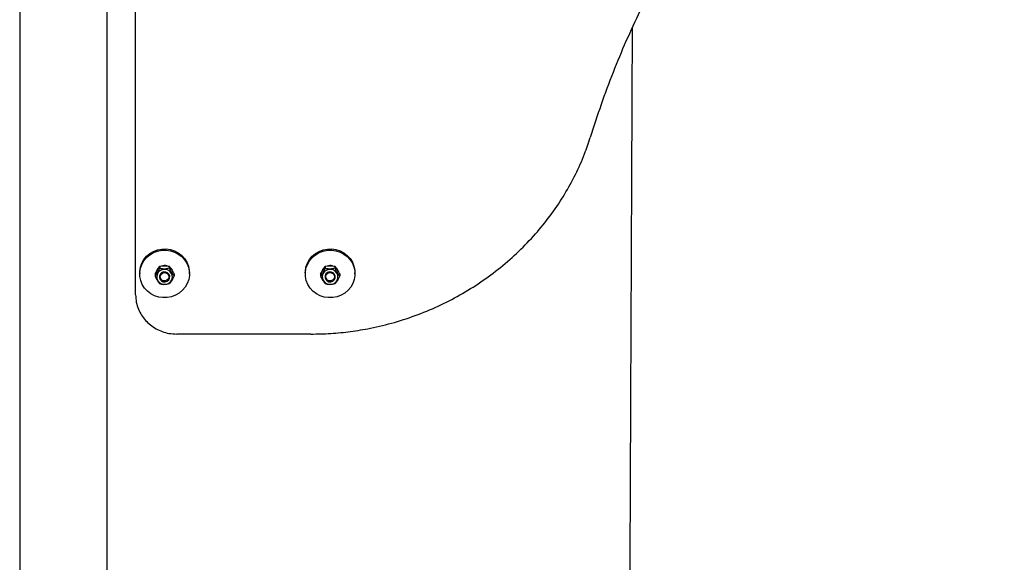
# Model space of a CAD drawing. Units: inches. Extents: x 0.3 to 7.9, y 0.2 to 11.3.
# Drawn here: x 4.5 to 5.1, y 8.8 to 9.2 of the extents above; entities that cross this region are included whole.
import ezdxf

# ---------------------------------------------------------------- set-up
doc = ezdxf.new("R2010")
doc.units = ezdxf.units.IN
doc.header["$MEASUREMENT"] = 0
doc.styles.add('SLDTEXTSTYLE1', font='TXT', dxfattribs={"width": 0.75})
doc.dimstyles.new('SLDDIMSTYLE0', dxfattribs={"dimtxt": 0.083333, "dimasz": 0.103937, "dimexe": 0, "dimexo": 0.0625, "dimgap": 0.020833, "dimtad": 1, "dimlfac": 30, "dimrnd": 1e-09, "dimzin": 12, "dimdsep": 46, "dimtxsty": 'SLDTEXTSTYLE1', "dimsah": 1, "dimcen": 0.09, "dimadec": 0, "dimazin": 3, "dimtfac": 1, "dimtofl": 0, "dimtmove": 0, "dimatfit": 3, "dimfxl": 0, "dimfrac": 2, "dimtolj": 1, "dimtzin": 12, "dimarcsym": 0})

# ---------------------------------------------------------------- blocks, each defined once
blk = doc.blocks.new('_D_3')
at = {"color": 7, "linetype": 'Continuous', "lineweight": 18}
for p, q in [((4.48711, 8.89506), (4.48711, 9.96798)), ((7.11178, 9.55517), (7.11178, 9.96798)), ((4.48711, 9.92861), (7.11178, 9.92861))]:
    blk.add_line(p, q, dxfattribs=at)
for points in [[(4.48711, 9.92861), (4.59104, 9.91254), (4.59104, 9.94467)], [(7.11178, 9.92861), (7.00784, 9.94467), (7.00784, 9.91254)]]:
    blk.add_solid(points, dxfattribs=at)
at = {"color": 7, "linetype": 'Continuous', "lineweight": 18, "insert": (5.66094, 10.03603), "char_height": 0.083333, "attachment_point": 1, "style": 'SLDTEXTSTYLE1'}
blk.add_mtext('78,74', dxfattribs=at)

msp = doc.modelspace()

# ---------------------------------------------------------------- hatches: boundary and pattern name
at = {"linetype": 'Continuous', "lineweight": 18}
h = msp.add_hatch(dxfattribs=at)
h.set_pattern_fill('ANSI34', angle=3e-322, style=0)
edge = h.paths.add_edge_path(flags=0)
edge.add_line((6.85475, 9.51186), (4.87706, 9.51186))
edge.add_line((4.87706, 9.51186), (4.71958, 9.51186))
edge.add_line((4.71958, 9.51186), (4.6999, 9.53155))
edge.add_line((4.6999, 9.53155), (4.54242, 9.53155))
edge.add_line((4.54242, 9.53155), (4.54242, 9.49218))
edge.add_line((4.54242, 9.49218), (4.87706, 9.49218))
edge.add_spline(control_points=[(4.87706, 9.49218), (5.05841, 9.49218), (5.23976, 9.49218), (5.42111, 9.49218), (5.6064, 9.49218), (5.79168, 9.49218), (5.97697, 9.49218), (6.12161, 9.49218), (6.26625, 9.49218), (6.41089, 9.49218), (6.55228, 9.49218), (6.69368, 9.49218), (6.83507, 9.49218)], knot_values=[0.009, 0.009, 0.009, 0.009, 0.423565, 0.423565, 0.423565, 0.847131, 0.847131, 0.847131, 1.177779, 1.177779, 1.177779, 1.501, 1.501, 1.501, 1.501], weights=[1, 1, 1, 1, 1, 1, 1, 1, 1, 1, 1, 1, 1], degree=3, periodic=0)
edge.add_line((6.83507, 9.49218), (6.83507, 9.36736))
edge.add_spline(control_points=[(6.83507, 9.36736), (6.7976, 9.34545), (6.76013, 9.32354), (6.72267, 9.30163), (6.64123, 9.25401), (6.5598, 9.20639), (6.47837, 9.15876), (6.3155, 9.06352), (6.15263, 8.96828), (5.98977, 8.87303), (5.80069, 8.76246), (5.61162, 8.65189), (5.42254, 8.54132), (5.23894, 8.43395), (5.05533, 8.32658), (4.87173, 8.21921)], knot_values=[0.008605, 0.008605, 0.008605, 0.008605, 0.107825, 0.107825, 0.107825, 0.323476, 0.323476, 0.323476, 0.754778, 0.754778, 0.754778, 1.255487, 1.255487, 1.255487, 1.741707, 1.741707, 1.741707, 1.741707], weights=[1, 1, 1, 1, 1, 1, 1, 1, 1, 1, 1, 1, 1, 1, 1, 1], degree=3, periodic=0)
edge.add_line((4.87173, 8.21921), (4.54242, 8.21921))
edge.add_line((4.54242, 8.21921), (4.54242, 8.17984))
edge.add_line((4.54242, 8.17984), (4.6999, 8.17984))
edge.add_line((4.6999, 8.17984), (4.71958, 8.19953))
edge.add_line((4.71958, 8.19953), (4.87706, 8.19953))
edge.add_line((4.87706, 8.19953), (6.85475, 9.35607))
edge.add_line((6.85475, 9.35607), (6.85475, 9.51186))

# ---------------------------------------------------------------- linework, layer by layer
at = {"color": 7, "linetype": 'Continuous', "lineweight": 25}
for p, q in [((4.48711, 9.53548), (4.48711, 8.85569)), ((4.54242, 9.49218), (4.54242, 8.85569)), ((4.5606, 9.01897), (4.5606, 9.48037)), ((4.57291, 9.03209), (4.57439, 9.03476)), ((4.57587, 9.03717), (4.5789, 9.03734)), ((4.57587, 9.03717), (4.57587, 9.03599)), ((4.58193, 9.03725), (4.58193, 9.03607)), ((4.6779, 9.03209), (4.67937, 9.03476)), ((4.68085, 9.03717), (4.68388, 9.03734)), ((4.68085, 9.03717), (4.68085, 9.03599)), ((4.68691, 9.03725), (4.68691, 9.03607)), ((4.56322, 9.03305), (4.56322, 9.03231)), ((4.57291, 9.03209), (4.57291, 9.03092)), ((4.57372, 9.03392), (4.57372, 9.03356)), ((4.58422, 9.03365), (4.58422, 9.03392)), ((4.58503, 9.03226), (4.58503, 9.03108)), ((4.59472, 9.03231), (4.59472, 9.03305)), ((4.66821, 9.03305), (4.66821, 9.03231)), ((4.6779, 9.03209), (4.6779, 9.03092)), ((4.67871, 9.03392), (4.67871, 9.03356)), ((4.68921, 9.03365), (4.68921, 9.03392)), ((4.69002, 9.03226), (4.69002, 9.03108)), ((4.6997, 9.03231), (4.6997, 9.03305)), ((4.67167, 8.99412), (4.58684, 8.99412)), ((4.48711, 8.85569), (4.48711, 8.1759)), ((4.54242, 8.85569), (4.54242, 8.21921))]:
    msp.add_line(p, q, dxfattribs=at)
at = {"color": 7, "linetype": 'Continuous', "lineweight": 25, "flags": 128}
for points in [[(4.56322, 9.03305), (4.56325, 9.03401), (4.56366, 9.03661), (4.56454, 9.0391), (4.56586, 9.04141), (4.56757, 9.04347), (4.56963, 9.04521), (4.57197, 9.04658), (4.57453, 9.04754), (4.57722, 9.04806), (4.57996, 9.04812), (4.58268, 9.04773), (4.58528, 9.04689), (4.58769, 9.04563), (4.58983, 9.04399), (4.59165, 9.04201), (4.59308, 9.03976), (4.59408, 9.03731), (4.59462, 9.03473), (4.59472, 9.03305)], [(4.56811, 9.02138), (4.56629, 9.02335), (4.56486, 9.0256), (4.56386, 9.02805), (4.56332, 9.03063), (4.56325, 9.03326), (4.56366, 9.03586), (4.56454, 9.03836), (4.56586, 9.04067), (4.56757, 9.04272), (4.56963, 9.04446), (4.57197, 9.04583), (4.57453, 9.04679), (4.57722, 9.04731), (4.57996, 9.04738), (4.58268, 9.04698), (4.58528, 9.04614), (4.58769, 9.04488), (4.58983, 9.04324), (4.59165, 9.04126), (4.59308, 9.03902), (4.59408, 9.03657), (4.59462, 9.03399), (4.59469, 9.03136), (4.59428, 9.02875), (4.5934, 9.02626), (4.59208, 9.02395), (4.59037, 9.02189), (4.58831, 9.02015), (4.58597, 9.01878), (4.58341, 9.01782), (4.58072, 9.0173), (4.57798, 9.01724), (4.57526, 9.01763), (4.57266, 9.01847), (4.57025, 9.01973), (4.56811, 9.02138)], [(4.66821, 9.03305), (4.66824, 9.03401), (4.66865, 9.03661), (4.66953, 9.0391), (4.67084, 9.04141), (4.67256, 9.04347), (4.67462, 9.04521), (4.67696, 9.04658), (4.67951, 9.04754), (4.68221, 9.04806), (4.68495, 9.04812), (4.68766, 9.04773), (4.69027, 9.04689), (4.69268, 9.04563), (4.69482, 9.04399), (4.69663, 9.04201), (4.69806, 9.03976), (4.69907, 9.03731), (4.69961, 9.03473), (4.6997, 9.03305)], [(4.67309, 9.02138), (4.67128, 9.02335), (4.66985, 9.0256), (4.66885, 9.02805), (4.66831, 9.03063), (4.66824, 9.03326), (4.66865, 9.03586), (4.66953, 9.03836), (4.67084, 9.04067), (4.67256, 9.04272), (4.67462, 9.04446), (4.67696, 9.04583), (4.67951, 9.04679), (4.68221, 9.04731), (4.68495, 9.04738), (4.68766, 9.04698), (4.69027, 9.04614), (4.69268, 9.04488), (4.69482, 9.04324), (4.69663, 9.04126), (4.69806, 9.03902), (4.69907, 9.03657), (4.69961, 9.03399), (4.69967, 9.03136), (4.69926, 9.02875), (4.69839, 9.02626), (4.69707, 9.02395), (4.69536, 9.02189), (4.6933, 9.02015), (4.69096, 9.01878), (4.6884, 9.01782), (4.68571, 9.0173), (4.68296, 9.01724), (4.68025, 9.01763), (4.67765, 9.01847), (4.67524, 9.01973), (4.67309, 9.02138)], [(4.57469, 9.02796), (4.57568, 9.02681), (4.57701, 9.02601), (4.57852, 9.02565), (4.58007, 9.02574), (4.58152, 9.0263), (4.58272, 9.02726), (4.58355, 9.02852), (4.58394, 9.02997), (4.58383, 9.03147), (4.58325, 9.03286), (4.58225, 9.034), (4.58093, 9.0348), (4.57942, 9.03517), (4.57787, 9.03507), (4.57642, 9.03451), (4.57522, 9.03356), (4.57439, 9.03229), (4.574, 9.03084), (4.57411, 9.02935), (4.57469, 9.02796)], [(4.67967, 9.02796), (4.68067, 9.02681), (4.68199, 9.02601), (4.6835, 9.02565), (4.68506, 9.02574), (4.68651, 9.0263), (4.68771, 9.02726), (4.68854, 9.02852), (4.68892, 9.02997), (4.68882, 9.03147), (4.68824, 9.03286), (4.68724, 9.034), (4.68592, 9.0348), (4.68441, 9.03517), (4.68285, 9.03507), (4.6814, 9.03451), (4.6802, 9.03356), (4.67937, 9.03229), (4.67899, 9.03084), (4.67909, 9.02935), (4.67967, 9.02796)], [(4.57615, 9.0288), (4.57701, 9.02788), (4.57816, 9.02736), (4.57944, 9.02729), (4.58065, 9.0277), (4.5816, 9.02853), (4.58215, 9.02964), (4.58222, 9.03086), (4.58179, 9.03202), (4.58093, 9.03293), (4.57977, 9.03346), (4.5785, 9.03352), (4.57729, 9.03311), (4.57634, 9.03229), (4.57579, 9.03118), (4.57572, 9.02995), (4.57615, 9.0288)], [(4.5766, 9.02916), (4.57624, 9.03013), (4.5763, 9.03116), (4.57676, 9.03209), (4.57756, 9.03278), (4.57857, 9.03313), (4.57965, 9.03307), (4.58062, 9.03263), (4.58134, 9.03186), (4.5817, 9.03089), (4.58164, 9.02986), (4.58118, 9.02893), (4.58038, 9.02824), (4.57937, 9.0279), (4.57829, 9.02795), (4.57732, 9.02839), (4.5766, 9.02916)], [(4.68114, 9.0288), (4.682, 9.02788), (4.68315, 9.02736), (4.68443, 9.02729), (4.68564, 9.0277), (4.68659, 9.02853), (4.68714, 9.02964), (4.6872, 9.03086), (4.68677, 9.03202), (4.68592, 9.03293), (4.68476, 9.03346), (4.68348, 9.03352), (4.68228, 9.03311), (4.68133, 9.03229), (4.68078, 9.03118), (4.68071, 9.02995), (4.68114, 9.0288)], [(4.68159, 9.02916), (4.68123, 9.03013), (4.68129, 9.03116), (4.68175, 9.03209), (4.68255, 9.03278), (4.68356, 9.03313), (4.68463, 9.03307), (4.6856, 9.03263), (4.68632, 9.03186), (4.68668, 9.03089), (4.68663, 9.02986), (4.68617, 9.02893), (4.68537, 9.02824), (4.68435, 9.0279), (4.68328, 9.02795), (4.68231, 9.02839), (4.68159, 9.02916)]]:
    msp.add_lwpolyline(points, dxfattribs=at)
at = {"color": 7, "linetype": 'Continuous', "lineweight": 25}
for centre, radius, start, end in [((4.5787, 9.03225), 0.00525, 131.37491, 165.31807), ((4.57897, 9.03186), 0.00573, 74.84779, 110.12252), ((4.57925, 9.03225), 0.00524, 13.76026, 49.97568), ((4.68368, 9.03225), 0.00525, 131.37491, 165.31807), ((4.68396, 9.03186), 0.00573, 74.84779, 110.12252), ((4.68423, 9.03225), 0.00524, 13.76026, 49.97568)]:
    msp.add_arc(centre, radius, start, end, dxfattribs=at)
for points, knots in [([(5.69893, 9.47565), (5.68625, 9.47563), (5.66087, 9.47559), (5.62286, 9.47529), (5.58521, 9.47477), (5.54799, 9.47402), (5.51124, 9.47299), (5.47482, 9.47162), (5.43909, 9.46988), (5.40409, 9.46772), (5.36986, 9.46508), (5.33617, 9.46184), (5.30313, 9.45795), (5.27079, 9.45331), (5.24013, 9.448), (5.21112, 9.44201), (5.1837, 9.43537), (5.157, 9.42781), (5.13181, 9.41953), (5.10811, 9.41054), (5.08582, 9.4009), (5.06425, 9.3903), (5.04405, 9.37904), (5.02517, 9.36718), (5.00754, 9.3548), (4.99059, 9.34151), (4.97477, 9.32768), (4.96003, 9.31336), (4.94633, 9.29864), (4.93325, 9.28313), (4.91982, 9.26549), (4.90623, 9.24549), (4.89272, 9.22289), (4.88121, 9.20093), (4.87146, 9.17994), (4.86324, 9.16017), (4.85564, 9.13982), (4.85114, 9.12578), (4.84889, 9.11876)], [0, 0, 0, 0, 0.033443, 0.066917, 0.100391, 0.133247, 0.166131, 0.199015, 0.231871, 0.263916, 0.295989, 0.328062, 0.360106, 0.392058, 0.424009, 0.453064, 0.482144, 0.511222, 0.540275, 0.566771, 0.59329, 0.619806, 0.6463, 0.670423, 0.694566, 0.718708, 0.742829, 0.765028, 0.787245, 0.809461, 0.831658, 0.859291, 0.886945, 0.914577, 0.935923, 0.95729, 0.978656, 1, 1, 1, 1]), ([(4.87174, 8.21989), (4.87174, 8.22002), (4.87174, 8.22036), (4.87174, 8.2212), (4.87174, 8.22247), (4.87175, 8.22415), (4.87176, 8.22621), (4.87176, 8.22859), (4.87177, 8.23115), (4.87178, 8.23382), (4.87179, 8.23698), (4.8718, 8.2407), (4.87182, 8.24511), (4.87184, 8.24975), (4.87186, 8.25474), (4.87188, 8.26019), (4.87191, 8.26751), (4.87194, 8.27713), (4.87199, 8.28952), (4.87204, 8.30316), (4.87209, 8.31787), (4.87215, 8.33341), (4.87221, 8.34971), (4.87227, 8.36678), (4.87234, 8.38476), (4.87242, 8.40451), (4.8725, 8.42616), (4.87259, 8.44977), (4.87269, 8.47436), (4.87278, 8.49986), (4.87289, 8.52619), (4.873, 8.55332), (4.87311, 8.58117), (4.87322, 8.60969), (4.87334, 8.6388), (4.87346, 8.66844), (4.87358, 8.69853), (4.87371, 8.729), (4.87384, 8.75977), (4.87397, 8.79077), (4.8741, 8.82193), (4.87423, 8.85317), (4.87436, 8.88441), (4.8745, 8.91559), (4.87463, 8.94662), (4.87476, 8.97744), (4.8749, 9.00796), (4.87503, 9.03811), (4.87516, 9.06782), (4.87529, 9.09702), (4.87542, 9.12566), (4.87554, 9.15358), (4.87563, 9.17463), (4.87568, 9.18607), (4.8757, 9.18872)], [0, 0, 0, 0, 0.006105, 0.016267, 0.027046, 0.038109, 0.049901, 0.061231, 0.071813, 0.081695, 0.090982, 0.103925, 0.116129, 0.127939, 0.139701, 0.151752, 0.164215, 0.185208, 0.206753, 0.2285, 0.250105, 0.271427, 0.292182, 0.312855, 0.333546, 0.354308, 0.377964, 0.401653, 0.425337, 0.448997, 0.47264, 0.496276, 0.519916, 0.543562, 0.567212, 0.590862, 0.61451, 0.638157, 0.661804, 0.685451, 0.709098, 0.732745, 0.756393, 0.780041, 0.803688, 0.827335, 0.850983, 0.87463, 0.898277, 0.921925, 0.945572, 0.969219, 0.992867, 1, 1, 1, 1]), ([(4.67167, 8.99413), (4.67589, 8.99421), (4.68435, 8.99437), (4.69698, 8.99566), (4.71051, 8.99789), (4.72483, 9.00138), (4.73978, 9.00634), (4.75425, 9.01248), (4.76811, 9.01975), (4.78124, 9.02812), (4.79359, 9.0375), (4.80507, 9.0478), (4.81546, 9.05882), (4.82469, 9.07048), (4.83278, 9.08265), (4.83972, 9.0953), (4.84512, 9.10739), (4.84774, 9.11529), (4.84889, 9.11876)], [0, 0, 0, 0, 0.053474, 0.107008, 0.160481, 0.226876, 0.29351, 0.36014, 0.426529, 0.492717, 0.559156, 0.625585, 0.691762, 0.756087, 0.820659, 0.885224, 0.949538, 1, 1, 1, 1]), ([(4.57291, 9.03092), (4.57317, 9.03122), (4.57355, 9.03169), (4.57421, 9.03268), (4.57475, 9.03363), (4.57533, 9.03478), (4.57567, 9.03555), (4.57587, 9.03599)], [0, 0, 0, 0, 0.30053, 0.447248, 0.594981, 0.76943, 1, 1, 1, 1]), ([(4.57439, 9.03476), (4.57442, 9.03482), (4.57492, 9.03568), (4.57541, 9.03645), (4.57587, 9.03717)], [0, 0, 0, 0, 0.070185, 1, 1, 1, 1]), ([(4.57587, 9.03599), (4.5764, 9.03586), (4.57718, 9.03567), (4.57852, 9.03557), (4.57964, 9.0356), (4.58082, 9.03577), (4.58153, 9.03596), (4.58193, 9.03607)], [0, 0, 0, 0, 0.30053, 0.447248, 0.594981, 0.76943, 1, 1, 1, 1]), ([(4.5789, 9.03734), (4.57897, 9.03734), (4.57999, 9.03735), (4.58099, 9.0373), (4.58193, 9.03725)], [0, 0, 0, 0, 0.070185, 1, 1, 1, 1]), ([(4.58193, 9.03725), (4.58206, 9.03706), (4.58256, 9.03632), (4.58309, 9.0355), (4.58348, 9.03488)], [0, 0, 0, 0, 0.257551, 1, 1, 1, 1]), ([(4.58193, 9.03607), (4.58208, 9.03574), (4.5824, 9.03507), (4.58293, 9.03406), (4.58348, 9.03311), (4.58405, 9.03225), (4.58457, 9.03158), (4.58489, 9.03123), (4.58503, 9.03108)], [0, 0, 0, 0, 0.176868, 0.361076, 0.499683, 0.638584, 0.839862, 1, 1, 1, 1]), ([(4.58348, 9.03488), (4.58362, 9.03466), (4.58415, 9.0338), (4.58466, 9.03291), (4.58503, 9.03226)], [0, 0, 0, 0, 0.268634, 1, 1, 1, 1]), ([(4.6779, 9.03092), (4.67815, 9.03122), (4.67854, 9.03169), (4.67919, 9.03268), (4.67974, 9.03363), (4.68032, 9.03478), (4.68066, 9.03555), (4.68085, 9.03599)], [0, 0, 0, 0, 0.30053, 0.447248, 0.594981, 0.76943, 1, 1, 1, 1]), ([(4.67937, 9.03476), (4.67941, 9.03482), (4.67991, 9.03568), (4.6804, 9.03645), (4.68085, 9.03717)], [0, 0, 0, 0, 0.070185, 1, 1, 1, 1]), ([(4.68085, 9.03599), (4.68138, 9.03586), (4.68217, 9.03567), (4.68351, 9.03557), (4.68462, 9.0356), (4.68581, 9.03577), (4.68651, 9.03596), (4.68691, 9.03607)], [0, 0, 0, 0, 0.30053, 0.447248, 0.594981, 0.76943, 1, 1, 1, 1]), ([(4.68388, 9.03734), (4.68396, 9.03734), (4.68498, 9.03735), (4.68598, 9.0373), (4.68691, 9.03725)], [0, 0, 0, 0, 0.070185, 1, 1, 1, 1]), ([(4.68691, 9.03725), (4.68704, 9.03706), (4.68755, 9.03632), (4.68808, 9.0355), (4.68847, 9.03488)], [0, 0, 0, 0, 0.257551, 1, 1, 1, 1]), ([(4.68691, 9.03607), (4.68707, 9.03574), (4.68739, 9.03507), (4.68791, 9.03406), (4.68846, 9.03311), (4.68904, 9.03225), (4.68956, 9.03158), (4.68988, 9.03123), (4.69002, 9.03108)], [0, 0, 0, 0, 0.176868, 0.361076, 0.499683, 0.638584, 0.839862, 1, 1, 1, 1]), ([(4.68847, 9.03488), (4.68861, 9.03466), (4.68913, 9.0338), (4.68964, 9.03291), (4.69002, 9.03226)], [0, 0, 0, 0, 0.268634, 1, 1, 1, 1]), ([(4.57291, 9.03092), (4.57307, 9.03059), (4.57338, 9.02991), (4.57391, 9.0289), (4.57446, 9.02796), (4.57503, 9.0271), (4.57555, 9.02643), (4.57587, 9.02608), (4.57601, 9.02592)], [0, 0, 0, 0, 0.176868, 0.361076, 0.499683, 0.638584, 0.839862, 1, 1, 1, 1]), ([(4.58503, 9.03108), (4.58477, 9.0305), (4.58439, 9.02964), (4.58373, 9.0284), (4.58319, 9.02748), (4.58261, 9.02665), (4.58227, 9.02624), (4.58207, 9.026)], [0, 0, 0, 0, 0.30053, 0.447248, 0.594981, 0.76943, 1, 1, 1, 1]), ([(4.6779, 9.03092), (4.67805, 9.03059), (4.67837, 9.02991), (4.6789, 9.0289), (4.67945, 9.02796), (4.68002, 9.0271), (4.68054, 9.02643), (4.68086, 9.02608), (4.681, 9.02592)], [0, 0, 0, 0, 0.176868, 0.361076, 0.499683, 0.638584, 0.839862, 1, 1, 1, 1]), ([(4.69002, 9.03108), (4.68976, 9.0305), (4.68938, 9.02964), (4.68872, 9.0284), (4.68818, 9.02748), (4.6876, 9.02665), (4.68726, 9.02624), (4.68706, 9.026)], [0, 0, 0, 0, 0.30053, 0.447248, 0.594981, 0.76943, 1, 1, 1, 1]), ([(4.58207, 9.026), (4.58154, 9.02586), (4.58076, 9.02566), (4.57942, 9.02551), (4.5783, 9.02552), (4.57712, 9.02566), (4.57641, 9.02583), (4.57601, 9.02592)], [0, 0, 0, 0, 0.30053, 0.447248, 0.594981, 0.76943, 1, 1, 1, 1]), ([(4.68706, 9.026), (4.68653, 9.02586), (4.68574, 9.02566), (4.6844, 9.02551), (4.68329, 9.02552), (4.6821, 9.02566), (4.6814, 9.02583), (4.681, 9.02592)], [0, 0, 0, 0, 0.30053, 0.447248, 0.594981, 0.76943, 1, 1, 1, 1]), ([(4.5606, 9.01897), (4.56069, 9.01741), (4.56088, 9.01429), (4.56225, 9.00995), (4.56428, 9.00609), (4.56684, 9.00273), (4.56995, 8.99984), (4.57353, 8.99744), (4.5775, 8.99565), (4.58198, 8.99438), (4.58514, 8.99421), (4.58684, 8.99412)], [0, 0, 0, 0, 0.118836, 0.237629, 0.342551, 0.447482, 0.553027, 0.658584, 0.766658, 0.874729, 1, 1, 1, 1])]:
    msp.add_open_spline(points, degree=3, knots=knots, dxfattribs=at)

# ---------------------------------------------------------------- dimensions: what is measured, and where the dimension line sits
at = {"color": 7, "linetype": 'Continuous', "lineweight": 18}
dim = msp.add_linear_dim(base=(7.11178, 9.92861), p1=(4.48711, 8.85569), p2=(7.11178, 9.5158), dimstyle='SLDDIMSTYLE0', dxfattribs=at)
dim.commit()
dim.dimension.update_dxf_attribs({"geometry": '_D_3', "text_midpoint": (5.79944, 9.92861), "dimtype": 160})

doc.saveas('drawing.dxf')
